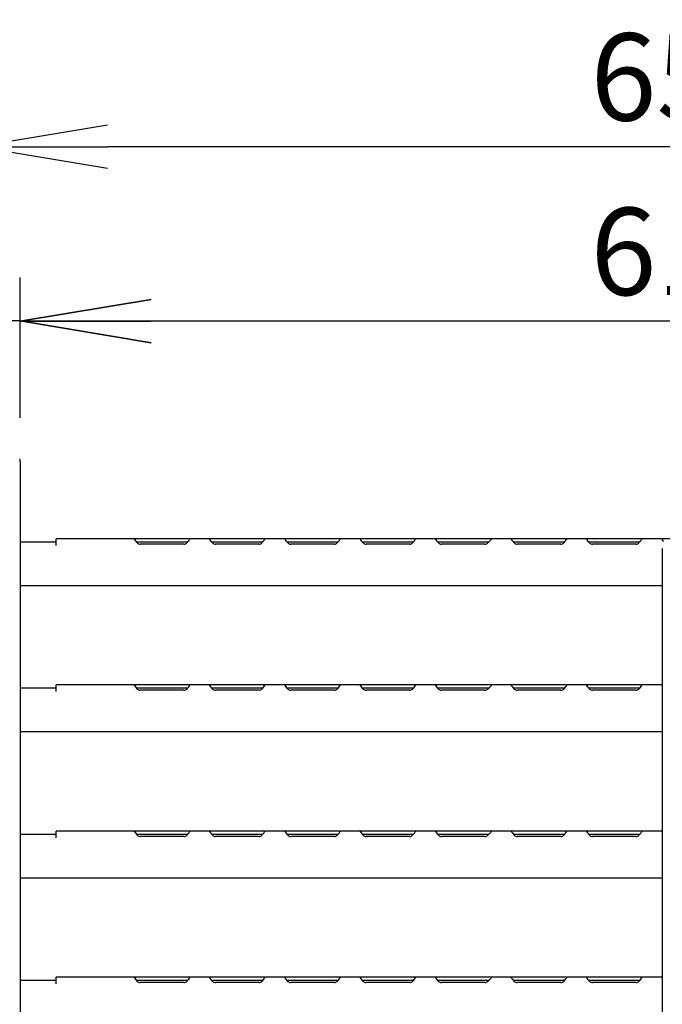
# Model space of a CAD drawing. Extents: x 31 to 8306, y 0 to 5507.
# Drawn here: x 5606 to 5901, y 2235 to 2687 of the extents above; entities that cross this region are included whole.
import ezdxf

# ---------------------------------------------------------------- set-up
doc = ezdxf.new("R2010")
doc.units = 0
doc.header["$LTSCALE"] = 200
doc.header["$MEASUREMENT"] = 0
doc.layers.add('SUNPOU', color=7, linetype='Continuous')
doc.styles.get("Standard").update_dxf_attribs({"font": 'romans.shx', "bigfont": 'extfont.shx'})
doc.dimstyles.get("Standard").update_dxf_attribs({"dimscale": 20, "dimtxt": 2, "dimasz": 3, "dimexe": 1, "dimexo": 1, "dimgap": 0.6, "dimtad": 3, "dimdec": 0, "dimzin": 0, "dimdsep": 46, "dimtxsty": 'Standard', "dimblk": 'OPEN', "dimcen": 1.5, "dimadec": 0, "dimazin": 0, "dimtfac": 1, "dimtdec": 0, "dimtmove": 0, "dimatfit": 0, "dimldrblk": 'DOTSMALL', "dimfxl": 1, "dimtolj": 1, "dimtzin": 0, "dimarcsym": 0})

# ---------------------------------------------------------------- blocks, each defined once
blk = doc.blocks.new('_OPEN')
at = {"color": 0, "linetype": 'ByBlock'}
for p, q in [((-1, 0.1667), (0, 0)), ((0, 0), (-1, -0.1667)), ((0, 0), (-1, 0))]:
    blk.add_line(p, q, dxfattribs=at)
blk = doc.blocks.new('*D36')
at = {"layer": 'DEFPOINTS', "color": 0, "lineweight": 0}
for p in [(5606.25, 2548.37), (5606.25, 2484.12), (6219.75, 2466.12)]:
    blk.add_point(p, dxfattribs=at)
at = {"layer": 'SUNPOU', "color": 0, "lineweight": -2}
for p, q in [((5606.25, 2504.12), (5606.25, 2568.37)), ((6219.75, 2486.12), (6219.75, 2568.37)), ((6159.75, 2548.37), (5666.25, 2548.37))]:
    blk.add_line(p, q, dxfattribs=at)
at = {"layer": 'SUNPOU', "color": 0, "lineweight": -2, "xscale": 60, "yscale": 60, "zscale": 60, "rotation": 180}
blk.add_blockref('_OPEN', (5606.25, 2548.37), dxfattribs=at)
at = {"layer": 'SUNPOU', "color": 0, "lineweight": -2, "xscale": 60, "yscale": 60, "zscale": 60}
blk.add_blockref('_OPEN', (6219.75, 2548.37), dxfattribs=at)
at = {"layer": 'SUNPOU', "color": 0, "insert": (5913, 2580.37), "char_height": 40, "attachment_point": 5}
blk.add_mtext('\\A1;614', dxfattribs=at)
blk = doc.blocks.new('_DotSmall')
at = {"color": 0, "linetype": 'ByBlock', "const_width": 0.5}
blk.add_lwpolyline([(-0.0625, 0, 1), (0.0625, 0, 1)], format="xyb", close=True, dxfattribs=at)
blk = doc.blocks.new('*D40')
at = {"layer": 'DEFPOINTS', "color": 0, "lineweight": 0}
for p in [(5586.25, 2548.5), (5586.25, 2484.12), (5606.25, 2484.12)]:
    blk.add_point(p, dxfattribs=at)
at = {"layer": 'SUNPOU', "color": 0, "lineweight": -2}
for p, q in [((5586.25, 2504.12), (5586.25, 2568.5)), ((5606.25, 2504.12), (5606.25, 2568.5)), ((5526.25, 2548.5), (5329.11, 2548.5)), ((5606.25, 2548.5), (5586.25, 2548.5)), ((5666.25, 2548.5), (5726.25, 2548.5))]:
    blk.add_line(p, q, dxfattribs=at)
at = {"layer": 'SUNPOU', "color": 0, "lineweight": -2, "xscale": 60, "yscale": 60, "zscale": 60}
blk.add_blockref('_OPEN', (5586.25, 2548.5), dxfattribs=at)
at = {"layer": 'SUNPOU', "color": 0, "lineweight": -2, "xscale": 60, "yscale": 60, "zscale": 60, "rotation": 180}
blk.add_blockref('_OPEN', (5606.25, 2548.5), dxfattribs=at)
at = {"layer": 'SUNPOU', "color": 0, "insert": (5397.68, 2580.5), "char_height": 40, "attachment_point": 5}
blk.add_mtext('\\A1;□20', dxfattribs=at)
blk = doc.blocks.new('*D41')
at = {"layer": 'DEFPOINTS', "color": 0, "lineweight": 0}
for p in [(5586.25, 2628.37), (5586.25, 2484.12), (6239.75, 2466.12)]:
    blk.add_point(p, dxfattribs=at)
at = {"layer": 'SUNPOU', "color": 0, "lineweight": -2}
for p, q in [((5586.25, 2504.12), (5586.25, 2648.37)), ((6239.75, 2486.12), (6239.75, 2648.37)), ((6179.75, 2628.37), (5646.25, 2628.37))]:
    blk.add_line(p, q, dxfattribs=at)
at = {"layer": 'SUNPOU', "color": 0, "lineweight": -2, "xscale": 60, "yscale": 60, "zscale": 60, "rotation": 180}
blk.add_blockref('_OPEN', (5586.25, 2628.37), dxfattribs=at)
at = {"layer": 'SUNPOU', "color": 0, "lineweight": -2, "xscale": 60, "yscale": 60, "zscale": 60}
blk.add_blockref('_OPEN', (6239.75, 2628.37), dxfattribs=at)
at = {"layer": 'SUNPOU', "color": 0, "insert": (5913, 2660.37), "char_height": 40, "attachment_point": 5}
blk.add_mtext('\\A1;654', dxfattribs=at)

msp = doc.modelspace()

# ---------------------------------------------------------------- linework, layer by layer
at = {"color": 2}
for p, q in [((5606.25, 2484.12), (5606.25, 1104.12)), ((5622.75, 2447.12), (5606.25, 2447.12)), ((5622.75, 2445.62), (5622.75, 2448.62)), ((5683.93, 2448.62), (5622.75, 2448.62)), ((5682.93, 2447.12), (5659.57, 2447.12)), ((5718.43, 2448.62), (5684.14, 2448.62)), ((5717.43, 2447.12), (5694.07, 2447.12)), ((5752.93, 2448.62), (5718.64, 2448.62)), ((5751.93, 2447.12), (5728.57, 2447.12)), ((5787.43, 2448.62), (5753.14, 2448.62)), ((5786.43, 2447.12), (5763.07, 2447.12)), ((5822.18, 2448.62), (5787.64, 2448.62)), ((5820.93, 2447.12), (5797.57, 2447.12)), ((5856.68, 2448.62), (5822.39, 2448.62)), ((5855.68, 2447.12), (5832.32, 2447.12)), ((5891.18, 2448.62), (5856.89, 2448.62)), ((5890.18, 2447.12), (5866.82, 2447.12)), ((5925.68, 2448.62), (5891.39, 2448.62)), ((5681.25, 2446.19), (5661.25, 2446.19)), ((5715.75, 2446.19), (5695.75, 2446.19)), ((5750.25, 2446.19), (5730.25, 2446.19)), ((5784.75, 2446.19), (5764.75, 2446.19)), ((5819.25, 2446.19), (5799.25, 2446.19)), ((5854, 2446.19), (5834, 2446.19)), ((5888.5, 2446.19), (5868.5, 2446.19)), ((5900.5, 2444.12), (5900.5, 1158.62)), ((5900.5, 2427.12), (5606.25, 2427.12)), ((5622.75, 2380.12), (5606.25, 2380.12)), ((5622.75, 2378.62), (5622.75, 2381.62)), ((5683.93, 2381.62), (5622.75, 2381.62)), ((5682.93, 2380.12), (5659.57, 2380.12)), ((5681.25, 2379.19), (5661.25, 2379.19)), ((5718.43, 2381.62), (5684.14, 2381.62)), ((5717.43, 2380.12), (5694.07, 2380.12)), ((5715.75, 2379.19), (5695.75, 2379.19)), ((5752.93, 2381.62), (5718.64, 2381.62)), ((5751.93, 2380.12), (5728.57, 2380.12)), ((5750.25, 2379.19), (5730.25, 2379.19)), ((5787.43, 2381.62), (5753.14, 2381.62)), ((5786.43, 2380.12), (5763.07, 2380.12)), ((5784.75, 2379.19), (5764.75, 2379.19)), ((5822.18, 2381.62), (5787.64, 2381.62)), ((5820.93, 2380.12), (5797.57, 2380.12)), ((5819.25, 2379.19), (5799.25, 2379.19)), ((5856.68, 2381.62), (5822.39, 2381.62)), ((5855.68, 2380.12), (5832.32, 2380.12)), ((5854, 2379.19), (5834, 2379.19)), ((5891.18, 2381.62), (5856.89, 2381.62)), ((5890.18, 2380.12), (5866.82, 2380.12)), ((5888.5, 2379.19), (5868.5, 2379.19)), ((5900.5, 2381.62), (5891.39, 2381.62)), ((5900.5, 2360.12), (5606.25, 2360.12)), ((5622.75, 2313.12), (5606.25, 2313.12)), ((5622.75, 2311.62), (5622.75, 2314.62)), ((5683.93, 2314.62), (5622.75, 2314.62)), ((5682.93, 2313.12), (5659.57, 2313.12)), ((5681.25, 2312.19), (5661.25, 2312.19)), ((5718.43, 2314.62), (5684.14, 2314.62)), ((5717.43, 2313.12), (5694.07, 2313.12)), ((5715.75, 2312.19), (5695.75, 2312.19)), ((5752.93, 2314.62), (5718.64, 2314.62)), ((5751.93, 2313.12), (5728.57, 2313.12)), ((5750.25, 2312.19), (5730.25, 2312.19)), ((5787.43, 2314.62), (5753.14, 2314.62)), ((5786.43, 2313.12), (5763.07, 2313.12)), ((5784.75, 2312.19), (5764.75, 2312.19)), ((5822.18, 2314.62), (5787.64, 2314.62)), ((5820.93, 2313.12), (5797.57, 2313.12)), ((5819.25, 2312.19), (5799.25, 2312.19)), ((5856.68, 2314.62), (5822.39, 2314.62)), ((5855.68, 2313.12), (5832.32, 2313.12)), ((5854, 2312.19), (5834, 2312.19)), ((5891.18, 2314.62), (5856.89, 2314.62)), ((5890.18, 2313.12), (5866.82, 2313.12)), ((5888.5, 2312.19), (5868.5, 2312.19)), ((5900.5, 2314.62), (5891.39, 2314.62)), ((5900.5, 2293.12), (5606.25, 2293.12)), ((5622.75, 2246.12), (5606.25, 2246.12)), ((5622.75, 2244.62), (5622.75, 2247.62)), ((5683.93, 2247.62), (5622.75, 2247.62)), ((5682.93, 2246.12), (5659.57, 2246.12)), ((5681.25, 2245.19), (5661.25, 2245.19)), ((5718.43, 2247.62), (5684.14, 2247.62)), ((5717.43, 2246.12), (5694.07, 2246.12)), ((5715.75, 2245.19), (5695.75, 2245.19)), ((5752.93, 2247.62), (5718.64, 2247.62)), ((5751.93, 2246.12), (5728.57, 2246.12)), ((5750.25, 2245.19), (5730.25, 2245.19)), ((5787.43, 2247.62), (5753.14, 2247.62)), ((5786.43, 2246.12), (5763.07, 2246.12)), ((5784.75, 2245.19), (5764.75, 2245.19)), ((5822.18, 2247.62), (5787.64, 2247.62)), ((5820.93, 2246.12), (5797.57, 2246.12)), ((5819.25, 2245.19), (5799.25, 2245.19)), ((5856.68, 2247.62), (5822.39, 2247.62)), ((5855.68, 2246.12), (5832.32, 2246.12)), ((5854, 2245.19), (5834, 2245.19)), ((5891.18, 2247.62), (5856.89, 2247.62)), ((5890.18, 2246.12), (5866.82, 2246.12)), ((5888.5, 2245.19), (5868.5, 2245.19)), ((5900.5, 2247.62), (5891.39, 2247.62))]:
    msp.add_line(p, q, dxfattribs=at)
msp.add_ellipse((5603.25, 2484.12), major_axis=(0, 3), ratio=1, start_param=-1.570796, end_param=-1.193809, dxfattribs=at)
for points, knots in [([(5658.36, 2448.62), (5658.4, 2448.62), (5658.48, 2448.55), (5658.54, 2448.48), (5658.58, 2448.44)], [0, 0, 0, 0, 0.361741, 1, 1, 1, 1]), ([(5658.58, 2448.44), (5658.63, 2448.37), (5658.89, 2448), (5659.14, 2447.62), (5659.37, 2447.33)], [0, 0, 0, 0, 0.18218, 1, 1, 1, 1]), ([(5683.13, 2447.33), (5683.37, 2447.62), (5683.68, 2447.98), (5683.97, 2448.62), (5684.14, 2448.62)], [0, 0, 0, 0, 0.689406, 1, 1, 1, 1]), ([(5692.86, 2448.62), (5692.9, 2448.62), (5692.98, 2448.55), (5693.04, 2448.48), (5693.08, 2448.44)], [0, 0, 0, 0, 0.361741, 1, 1, 1, 1]), ([(5693.08, 2448.44), (5693.13, 2448.37), (5693.39, 2448), (5693.64, 2447.62), (5693.87, 2447.33)], [0, 0, 0, 0, 0.18218, 1, 1, 1, 1]), ([(5717.63, 2447.33), (5717.87, 2447.62), (5718.18, 2447.98), (5718.47, 2448.62), (5718.64, 2448.62)], [0, 0, 0, 0, 0.689406, 1, 1, 1, 1]), ([(5727.36, 2448.62), (5727.4, 2448.62), (5727.48, 2448.55), (5727.54, 2448.48), (5727.58, 2448.44)], [0, 0, 0, 0, 0.361741, 1, 1, 1, 1]), ([(5727.58, 2448.44), (5727.63, 2448.37), (5727.89, 2448), (5728.14, 2447.62), (5728.37, 2447.33)], [0, 0, 0, 0, 0.18218, 1, 1, 1, 1]), ([(5752.13, 2447.33), (5752.37, 2447.62), (5752.68, 2447.98), (5752.97, 2448.62), (5753.14, 2448.62)], [0, 0, 0, 0, 0.689406, 1, 1, 1, 1]), ([(5761.86, 2448.62), (5761.9, 2448.62), (5761.98, 2448.55), (5762.04, 2448.48), (5762.08, 2448.44)], [0, 0, 0, 0, 0.361741, 1, 1, 1, 1]), ([(5762.08, 2448.44), (5762.13, 2448.37), (5762.39, 2448), (5762.64, 2447.62), (5762.87, 2447.33)], [0, 0, 0, 0, 0.18218, 1, 1, 1, 1]), ([(5786.63, 2447.33), (5786.87, 2447.62), (5787.18, 2447.98), (5787.47, 2448.62), (5787.64, 2448.62)], [0, 0, 0, 0, 0.689406, 1, 1, 1, 1]), ([(5796.36, 2448.62), (5796.4, 2448.62), (5796.48, 2448.55), (5796.54, 2448.48), (5796.58, 2448.44)], [0, 0, 0, 0, 0.361741, 1, 1, 1, 1]), ([(5796.58, 2448.44), (5796.63, 2448.37), (5796.89, 2448), (5797.14, 2447.62), (5797.37, 2447.33)], [0, 0, 0, 0, 0.18218, 1, 1, 1, 1]), ([(5821.13, 2447.33), (5821.37, 2447.62), (5821.93, 2447.98), (5822.22, 2448.62), (5822.39, 2448.62)], [0, 0, 0, 0, 0.689406, 1, 1, 1, 1]), ([(5831.11, 2448.62), (5831.15, 2448.62), (5831.23, 2448.55), (5831.29, 2448.48), (5831.33, 2448.44)], [0, 0, 0, 0, 0.361741, 1, 1, 1, 1]), ([(5831.33, 2448.44), (5831.38, 2448.37), (5831.64, 2448), (5831.89, 2447.62), (5832.12, 2447.33)], [0, 0, 0, 0, 0.18218, 1, 1, 1, 1]), ([(5855.88, 2447.33), (5856.12, 2447.62), (5856.43, 2447.98), (5856.72, 2448.62), (5856.89, 2448.62)], [0, 0, 0, 0, 0.689406, 1, 1, 1, 1]), ([(5865.61, 2448.62), (5865.65, 2448.62), (5865.73, 2448.55), (5865.79, 2448.48), (5865.83, 2448.44)], [0, 0, 0, 0, 0.361741, 1, 1, 1, 1]), ([(5865.83, 2448.44), (5865.88, 2448.37), (5866.14, 2448), (5866.39, 2447.62), (5866.62, 2447.33)], [0, 0, 0, 0, 0.18218, 1, 1, 1, 1]), ([(5890.38, 2447.33), (5890.62, 2447.62), (5890.93, 2447.98), (5891.22, 2448.62), (5891.39, 2448.62)], [0, 0, 0, 0, 0.689406, 1, 1, 1, 1]), ([(5900.11, 2448.62), (5900.15, 2448.62), (5900.23, 2448.55), (5900.29, 2448.48), (5900.33, 2448.44)], [0, 0, 0, 0, 0.361741, 1, 1, 1, 1]), ([(5900.33, 2448.44), (5900.38, 2448.37), (5900.64, 2448), (5900.89, 2447.62), (5901.12, 2447.33)], [0, 0, 0, 0, 0.18218, 1, 1, 1, 1]), ([(5658.36, 2381.62), (5658.4, 2381.62), (5658.48, 2381.55), (5658.54, 2381.48), (5658.58, 2381.44)], [0, 0, 0, 0, 0.361741, 1, 1, 1, 1]), ([(5658.58, 2381.44), (5658.63, 2381.37), (5658.89, 2381), (5659.14, 2380.62), (5659.37, 2380.33)], [0, 0, 0, 0, 0.18218, 1, 1, 1, 1]), ([(5683.13, 2380.33), (5683.37, 2380.62), (5683.68, 2380.98), (5683.97, 2381.62), (5684.14, 2381.62)], [0, 0, 0, 0, 0.689406, 1, 1, 1, 1]), ([(5692.86, 2381.62), (5692.9, 2381.62), (5692.98, 2381.55), (5693.04, 2381.48), (5693.08, 2381.44)], [0, 0, 0, 0, 0.361741, 1, 1, 1, 1]), ([(5693.08, 2381.44), (5693.13, 2381.37), (5693.39, 2381), (5693.64, 2380.62), (5693.87, 2380.33)], [0, 0, 0, 0, 0.18218, 1, 1, 1, 1]), ([(5717.63, 2380.33), (5717.87, 2380.62), (5718.18, 2380.98), (5718.47, 2381.62), (5718.64, 2381.62)], [0, 0, 0, 0, 0.689406, 1, 1, 1, 1]), ([(5727.36, 2381.62), (5727.4, 2381.62), (5727.48, 2381.55), (5727.54, 2381.48), (5727.58, 2381.44)], [0, 0, 0, 0, 0.361741, 1, 1, 1, 1]), ([(5727.58, 2381.44), (5727.63, 2381.37), (5727.89, 2381), (5728.14, 2380.62), (5728.37, 2380.33)], [0, 0, 0, 0, 0.18218, 1, 1, 1, 1]), ([(5752.13, 2380.33), (5752.37, 2380.62), (5752.68, 2380.98), (5752.97, 2381.62), (5753.14, 2381.62)], [0, 0, 0, 0, 0.689406, 1, 1, 1, 1]), ([(5761.86, 2381.62), (5761.9, 2381.62), (5761.98, 2381.55), (5762.04, 2381.48), (5762.08, 2381.44)], [0, 0, 0, 0, 0.361741, 1, 1, 1, 1]), ([(5762.08, 2381.44), (5762.13, 2381.37), (5762.39, 2381), (5762.64, 2380.62), (5762.87, 2380.33)], [0, 0, 0, 0, 0.18218, 1, 1, 1, 1]), ([(5786.63, 2380.33), (5786.87, 2380.62), (5787.18, 2380.98), (5787.47, 2381.62), (5787.64, 2381.62)], [0, 0, 0, 0, 0.689406, 1, 1, 1, 1]), ([(5796.36, 2381.62), (5796.4, 2381.62), (5796.48, 2381.55), (5796.54, 2381.48), (5796.58, 2381.44)], [0, 0, 0, 0, 0.361741, 1, 1, 1, 1]), ([(5796.58, 2381.44), (5796.63, 2381.37), (5796.89, 2381), (5797.14, 2380.62), (5797.37, 2380.33)], [0, 0, 0, 0, 0.18218, 1, 1, 1, 1]), ([(5821.13, 2380.33), (5821.37, 2380.62), (5821.93, 2380.98), (5822.22, 2381.62), (5822.39, 2381.62)], [0, 0, 0, 0, 0.689406, 1, 1, 1, 1]), ([(5831.11, 2381.62), (5831.15, 2381.62), (5831.23, 2381.55), (5831.29, 2381.48), (5831.33, 2381.44)], [0, 0, 0, 0, 0.361741, 1, 1, 1, 1]), ([(5831.33, 2381.44), (5831.38, 2381.37), (5831.64, 2381), (5831.89, 2380.62), (5832.12, 2380.33)], [0, 0, 0, 0, 0.18218, 1, 1, 1, 1]), ([(5855.88, 2380.33), (5856.12, 2380.62), (5856.43, 2380.98), (5856.72, 2381.62), (5856.89, 2381.62)], [0, 0, 0, 0, 0.689406, 1, 1, 1, 1]), ([(5865.61, 2381.62), (5865.65, 2381.62), (5865.73, 2381.55), (5865.79, 2381.48), (5865.83, 2381.44)], [0, 0, 0, 0, 0.361741, 1, 1, 1, 1]), ([(5865.83, 2381.44), (5865.88, 2381.37), (5866.14, 2381), (5866.39, 2380.62), (5866.62, 2380.33)], [0, 0, 0, 0, 0.18218, 1, 1, 1, 1]), ([(5890.38, 2380.33), (5890.62, 2380.62), (5890.93, 2380.98), (5891.22, 2381.62), (5891.39, 2381.62)], [0, 0, 0, 0, 0.689406, 1, 1, 1, 1]), ([(5900.11, 2381.62), (5900.15, 2381.62), (5900.23, 2381.55), (5900.29, 2381.48), (5900.33, 2381.44)], [0, 0, 0, 0, 0.361741, 1, 1, 1, 1]), ([(5900.33, 2381.44), (5900.35, 2381.4), (5900.41, 2381.33), (5900.46, 2381.26), (5900.49, 2381.22)], [0, 0, 0, 0, 0.461669, 1, 1, 1, 1]), ([(5658.36, 2314.62), (5658.4, 2314.62), (5658.48, 2314.55), (5658.54, 2314.48), (5658.58, 2314.44)], [0, 0, 0, 0, 0.361741, 1, 1, 1, 1]), ([(5658.58, 2314.44), (5658.63, 2314.37), (5658.89, 2314), (5659.14, 2313.62), (5659.37, 2313.33)], [0, 0, 0, 0, 0.18218, 1, 1, 1, 1]), ([(5683.13, 2313.33), (5683.37, 2313.62), (5683.68, 2313.98), (5683.97, 2314.62), (5684.14, 2314.62)], [0, 0, 0, 0, 0.689406, 1, 1, 1, 1]), ([(5692.86, 2314.62), (5692.9, 2314.62), (5692.98, 2314.55), (5693.04, 2314.48), (5693.08, 2314.44)], [0, 0, 0, 0, 0.361741, 1, 1, 1, 1]), ([(5693.08, 2314.44), (5693.13, 2314.37), (5693.39, 2314), (5693.64, 2313.62), (5693.87, 2313.33)], [0, 0, 0, 0, 0.18218, 1, 1, 1, 1]), ([(5717.63, 2313.33), (5717.87, 2313.62), (5718.18, 2313.98), (5718.47, 2314.62), (5718.64, 2314.62)], [0, 0, 0, 0, 0.689406, 1, 1, 1, 1]), ([(5727.36, 2314.62), (5727.4, 2314.62), (5727.48, 2314.55), (5727.54, 2314.48), (5727.58, 2314.44)], [0, 0, 0, 0, 0.361741, 1, 1, 1, 1]), ([(5727.58, 2314.44), (5727.63, 2314.37), (5727.89, 2314), (5728.14, 2313.62), (5728.37, 2313.33)], [0, 0, 0, 0, 0.18218, 1, 1, 1, 1]), ([(5752.13, 2313.33), (5752.37, 2313.62), (5752.68, 2313.98), (5752.97, 2314.62), (5753.14, 2314.62)], [0, 0, 0, 0, 0.689406, 1, 1, 1, 1]), ([(5761.86, 2314.62), (5761.9, 2314.62), (5761.98, 2314.55), (5762.04, 2314.48), (5762.08, 2314.44)], [0, 0, 0, 0, 0.361741, 1, 1, 1, 1]), ([(5762.08, 2314.44), (5762.13, 2314.37), (5762.39, 2314), (5762.64, 2313.62), (5762.87, 2313.33)], [0, 0, 0, 0, 0.18218, 1, 1, 1, 1]), ([(5786.63, 2313.33), (5786.87, 2313.62), (5787.18, 2313.98), (5787.47, 2314.62), (5787.64, 2314.62)], [0, 0, 0, 0, 0.689406, 1, 1, 1, 1]), ([(5796.36, 2314.62), (5796.4, 2314.62), (5796.48, 2314.55), (5796.54, 2314.48), (5796.58, 2314.44)], [0, 0, 0, 0, 0.361741, 1, 1, 1, 1]), ([(5796.58, 2314.44), (5796.63, 2314.37), (5796.89, 2314), (5797.14, 2313.62), (5797.37, 2313.33)], [0, 0, 0, 0, 0.18218, 1, 1, 1, 1]), ([(5821.13, 2313.33), (5821.37, 2313.62), (5821.93, 2313.98), (5822.22, 2314.62), (5822.39, 2314.62)], [0, 0, 0, 0, 0.689406, 1, 1, 1, 1]), ([(5831.11, 2314.62), (5831.15, 2314.62), (5831.23, 2314.55), (5831.29, 2314.48), (5831.33, 2314.44)], [0, 0, 0, 0, 0.361741, 1, 1, 1, 1]), ([(5831.33, 2314.44), (5831.38, 2314.37), (5831.64, 2314), (5831.89, 2313.62), (5832.12, 2313.33)], [0, 0, 0, 0, 0.18218, 1, 1, 1, 1]), ([(5855.88, 2313.33), (5856.12, 2313.62), (5856.43, 2313.98), (5856.72, 2314.62), (5856.89, 2314.62)], [0, 0, 0, 0, 0.689406, 1, 1, 1, 1]), ([(5865.61, 2314.62), (5865.65, 2314.62), (5865.73, 2314.55), (5865.79, 2314.48), (5865.83, 2314.44)], [0, 0, 0, 0, 0.361741, 1, 1, 1, 1]), ([(5865.83, 2314.44), (5865.88, 2314.37), (5866.14, 2314), (5866.39, 2313.62), (5866.62, 2313.33)], [0, 0, 0, 0, 0.18218, 1, 1, 1, 1]), ([(5890.38, 2313.33), (5890.62, 2313.62), (5890.93, 2313.98), (5891.22, 2314.62), (5891.39, 2314.62)], [0, 0, 0, 0, 0.689406, 1, 1, 1, 1]), ([(5900.11, 2314.62), (5900.15, 2314.62), (5900.23, 2314.55), (5900.29, 2314.48), (5900.33, 2314.44)], [0, 0, 0, 0, 0.361741, 1, 1, 1, 1]), ([(5900.33, 2314.44), (5900.35, 2314.4), (5900.41, 2314.33), (5900.46, 2314.26), (5900.49, 2314.22)], [0, 0, 0, 0, 0.461669, 1, 1, 1, 1]), ([(5658.36, 2247.62), (5658.4, 2247.62), (5658.48, 2247.55), (5658.54, 2247.48), (5658.58, 2247.44)], [0, 0, 0, 0, 0.361741, 1, 1, 1, 1]), ([(5658.58, 2247.44), (5658.63, 2247.37), (5658.89, 2247), (5659.14, 2246.62), (5659.37, 2246.33)], [0, 0, 0, 0, 0.18218, 1, 1, 1, 1]), ([(5683.13, 2246.33), (5683.37, 2246.62), (5683.68, 2246.98), (5683.97, 2247.62), (5684.14, 2247.62)], [0, 0, 0, 0, 0.689406, 1, 1, 1, 1]), ([(5692.86, 2247.62), (5692.9, 2247.62), (5692.98, 2247.55), (5693.04, 2247.48), (5693.08, 2247.44)], [0, 0, 0, 0, 0.361741, 1, 1, 1, 1]), ([(5693.08, 2247.44), (5693.13, 2247.37), (5693.39, 2247), (5693.64, 2246.62), (5693.87, 2246.33)], [0, 0, 0, 0, 0.18218, 1, 1, 1, 1]), ([(5717.63, 2246.33), (5717.87, 2246.62), (5718.18, 2246.98), (5718.47, 2247.62), (5718.64, 2247.62)], [0, 0, 0, 0, 0.689406, 1, 1, 1, 1]), ([(5727.36, 2247.62), (5727.4, 2247.62), (5727.48, 2247.55), (5727.54, 2247.48), (5727.58, 2247.44)], [0, 0, 0, 0, 0.361741, 1, 1, 1, 1]), ([(5727.58, 2247.44), (5727.63, 2247.37), (5727.89, 2247), (5728.14, 2246.62), (5728.37, 2246.33)], [0, 0, 0, 0, 0.18218, 1, 1, 1, 1]), ([(5752.13, 2246.33), (5752.37, 2246.62), (5752.68, 2246.98), (5752.97, 2247.62), (5753.14, 2247.62)], [0, 0, 0, 0, 0.689406, 1, 1, 1, 1]), ([(5761.86, 2247.62), (5761.9, 2247.62), (5761.98, 2247.55), (5762.04, 2247.48), (5762.08, 2247.44)], [0, 0, 0, 0, 0.361741, 1, 1, 1, 1]), ([(5762.08, 2247.44), (5762.13, 2247.37), (5762.39, 2247), (5762.64, 2246.62), (5762.87, 2246.33)], [0, 0, 0, 0, 0.18218, 1, 1, 1, 1]), ([(5786.63, 2246.33), (5786.87, 2246.62), (5787.18, 2246.98), (5787.47, 2247.62), (5787.64, 2247.62)], [0, 0, 0, 0, 0.689406, 1, 1, 1, 1]), ([(5796.36, 2247.62), (5796.4, 2247.62), (5796.48, 2247.55), (5796.54, 2247.48), (5796.58, 2247.44)], [0, 0, 0, 0, 0.361741, 1, 1, 1, 1]), ([(5796.58, 2247.44), (5796.63, 2247.37), (5796.89, 2247), (5797.14, 2246.62), (5797.37, 2246.33)], [0, 0, 0, 0, 0.18218, 1, 1, 1, 1]), ([(5821.13, 2246.33), (5821.37, 2246.62), (5821.93, 2246.98), (5822.22, 2247.62), (5822.39, 2247.62)], [0, 0, 0, 0, 0.689406, 1, 1, 1, 1]), ([(5831.11, 2247.62), (5831.15, 2247.62), (5831.23, 2247.55), (5831.29, 2247.48), (5831.33, 2247.44)], [0, 0, 0, 0, 0.361741, 1, 1, 1, 1]), ([(5831.33, 2247.44), (5831.38, 2247.37), (5831.64, 2247), (5831.89, 2246.62), (5832.12, 2246.33)], [0, 0, 0, 0, 0.18218, 1, 1, 1, 1]), ([(5855.88, 2246.33), (5856.12, 2246.62), (5856.43, 2246.98), (5856.72, 2247.62), (5856.89, 2247.62)], [0, 0, 0, 0, 0.689406, 1, 1, 1, 1]), ([(5865.61, 2247.62), (5865.65, 2247.62), (5865.73, 2247.55), (5865.79, 2247.48), (5865.83, 2247.44)], [0, 0, 0, 0, 0.361741, 1, 1, 1, 1]), ([(5865.83, 2247.44), (5865.88, 2247.37), (5866.14, 2247), (5866.39, 2246.62), (5866.62, 2246.33)], [0, 0, 0, 0, 0.18218, 1, 1, 1, 1]), ([(5890.38, 2246.33), (5890.62, 2246.62), (5890.93, 2246.98), (5891.22, 2247.62), (5891.39, 2247.62)], [0, 0, 0, 0, 0.689406, 1, 1, 1, 1]), ([(5900.11, 2247.62), (5900.15, 2247.62), (5900.23, 2247.55), (5900.29, 2247.48), (5900.33, 2247.44)], [0, 0, 0, 0, 0.361741, 1, 1, 1, 1]), ([(5900.33, 2247.44), (5900.35, 2247.4), (5900.41, 2247.33), (5900.46, 2247.26), (5900.49, 2247.22)], [0, 0, 0, 0, 0.461669, 1, 1, 1, 1])]:
    msp.add_open_spline(points, degree=3, knots=knots, dxfattribs=at)
for points in [[(5659.37, 2447.33), (5659.54, 2447.12), (5659.73, 2446.92), (5659.93, 2446.74)], [(5659.93, 2446.74), (5660.3, 2446.43), (5660.78, 2446.19), (5661.25, 2446.19)], [(5681.25, 2446.19), (5681.73, 2446.19), (5682.21, 2446.43), (5682.57, 2446.74)], [(5682.57, 2446.74), (5682.78, 2446.92), (5682.96, 2447.12), (5683.13, 2447.33)], [(5693.87, 2447.33), (5694.04, 2447.12), (5694.23, 2446.92), (5694.43, 2446.74)], [(5694.43, 2446.74), (5694.8, 2446.43), (5695.28, 2446.19), (5695.75, 2446.19)], [(5715.75, 2446.19), (5716.23, 2446.19), (5716.71, 2446.43), (5717.07, 2446.74)], [(5717.07, 2446.74), (5717.28, 2446.92), (5717.46, 2447.12), (5717.63, 2447.33)], [(5728.37, 2447.33), (5728.54, 2447.12), (5728.73, 2446.92), (5728.93, 2446.74)], [(5728.93, 2446.74), (5729.3, 2446.43), (5729.78, 2446.19), (5730.25, 2446.19)], [(5750.25, 2446.19), (5750.73, 2446.19), (5751.21, 2446.43), (5751.57, 2446.74)], [(5751.57, 2446.74), (5751.78, 2446.92), (5751.96, 2447.12), (5752.13, 2447.33)], [(5762.87, 2447.33), (5763.04, 2447.12), (5763.23, 2446.92), (5763.43, 2446.74)], [(5763.43, 2446.74), (5763.8, 2446.43), (5764.28, 2446.19), (5764.75, 2446.19)], [(5784.75, 2446.19), (5785.23, 2446.19), (5785.71, 2446.43), (5786.07, 2446.74)], [(5786.07, 2446.74), (5786.28, 2446.92), (5786.46, 2447.12), (5786.63, 2447.33)], [(5797.37, 2447.33), (5797.54, 2447.12), (5797.73, 2446.92), (5797.93, 2446.74)], [(5797.93, 2446.74), (5798.3, 2446.43), (5798.78, 2446.19), (5799.25, 2446.19)], [(5819.25, 2446.19), (5819.73, 2446.19), (5820.21, 2446.43), (5820.57, 2446.74)], [(5820.57, 2446.74), (5820.78, 2446.92), (5820.96, 2447.12), (5821.13, 2447.33)], [(5832.12, 2447.33), (5832.29, 2447.12), (5832.48, 2446.92), (5832.68, 2446.74)], [(5832.68, 2446.74), (5833.05, 2446.43), (5833.53, 2446.19), (5834, 2446.19)], [(5854, 2446.19), (5854.48, 2446.19), (5854.96, 2446.43), (5855.32, 2446.74)], [(5855.32, 2446.74), (5855.53, 2446.92), (5855.71, 2447.12), (5855.88, 2447.33)], [(5866.62, 2447.33), (5866.79, 2447.12), (5866.98, 2446.92), (5867.18, 2446.74)], [(5867.18, 2446.74), (5867.55, 2446.43), (5868.03, 2446.19), (5868.5, 2446.19)], [(5888.5, 2446.19), (5888.98, 2446.19), (5889.46, 2446.43), (5889.82, 2446.74)], [(5889.82, 2446.74), (5890.03, 2446.92), (5890.21, 2447.12), (5890.38, 2447.33)], [(5659.37, 2380.33), (5659.54, 2380.12), (5659.73, 2379.92), (5659.93, 2379.74)], [(5659.93, 2379.74), (5660.3, 2379.43), (5660.78, 2379.19), (5661.25, 2379.19)], [(5681.25, 2379.19), (5681.73, 2379.19), (5682.21, 2379.43), (5682.57, 2379.74)], [(5682.57, 2379.74), (5682.78, 2379.92), (5682.96, 2380.12), (5683.13, 2380.33)], [(5693.87, 2380.33), (5694.04, 2380.12), (5694.23, 2379.92), (5694.43, 2379.74)], [(5694.43, 2379.74), (5694.8, 2379.43), (5695.28, 2379.19), (5695.75, 2379.19)], [(5715.75, 2379.19), (5716.23, 2379.19), (5716.71, 2379.43), (5717.07, 2379.74)], [(5717.07, 2379.74), (5717.28, 2379.92), (5717.46, 2380.12), (5717.63, 2380.33)], [(5728.37, 2380.33), (5728.54, 2380.12), (5728.73, 2379.92), (5728.93, 2379.74)], [(5728.93, 2379.74), (5729.3, 2379.43), (5729.78, 2379.19), (5730.25, 2379.19)], [(5750.25, 2379.19), (5750.73, 2379.19), (5751.21, 2379.43), (5751.57, 2379.74)], [(5751.57, 2379.74), (5751.78, 2379.92), (5751.96, 2380.12), (5752.13, 2380.33)], [(5762.87, 2380.33), (5763.04, 2380.12), (5763.23, 2379.92), (5763.43, 2379.74)], [(5763.43, 2379.74), (5763.8, 2379.43), (5764.28, 2379.19), (5764.75, 2379.19)], [(5784.75, 2379.19), (5785.23, 2379.19), (5785.71, 2379.43), (5786.07, 2379.74)], [(5786.07, 2379.74), (5786.28, 2379.92), (5786.46, 2380.12), (5786.63, 2380.33)], [(5797.37, 2380.33), (5797.54, 2380.12), (5797.73, 2379.92), (5797.93, 2379.74)], [(5797.93, 2379.74), (5798.3, 2379.43), (5798.78, 2379.19), (5799.25, 2379.19)], [(5819.25, 2379.19), (5819.73, 2379.19), (5820.21, 2379.43), (5820.57, 2379.74)], [(5820.57, 2379.74), (5820.78, 2379.92), (5820.96, 2380.12), (5821.13, 2380.33)], [(5832.12, 2380.33), (5832.29, 2380.12), (5832.48, 2379.92), (5832.68, 2379.74)], [(5832.68, 2379.74), (5833.05, 2379.43), (5833.53, 2379.19), (5834, 2379.19)], [(5854, 2379.19), (5854.48, 2379.19), (5854.96, 2379.43), (5855.32, 2379.74)], [(5855.32, 2379.74), (5855.53, 2379.92), (5855.71, 2380.12), (5855.88, 2380.33)], [(5866.62, 2380.33), (5866.79, 2380.12), (5866.98, 2379.92), (5867.18, 2379.74)], [(5867.18, 2379.74), (5867.55, 2379.43), (5868.03, 2379.19), (5868.5, 2379.19)], [(5888.5, 2379.19), (5888.98, 2379.19), (5889.46, 2379.43), (5889.82, 2379.74)], [(5889.82, 2379.74), (5890.03, 2379.92), (5890.21, 2380.12), (5890.38, 2380.33)], [(5659.37, 2313.33), (5659.54, 2313.12), (5659.73, 2312.92), (5659.93, 2312.74)], [(5659.93, 2312.74), (5660.3, 2312.43), (5660.78, 2312.19), (5661.25, 2312.19)], [(5681.25, 2312.19), (5681.73, 2312.19), (5682.21, 2312.43), (5682.57, 2312.74)], [(5682.57, 2312.74), (5682.78, 2312.92), (5682.96, 2313.12), (5683.13, 2313.33)], [(5693.87, 2313.33), (5694.04, 2313.12), (5694.23, 2312.92), (5694.43, 2312.74)], [(5694.43, 2312.74), (5694.8, 2312.43), (5695.28, 2312.19), (5695.75, 2312.19)], [(5715.75, 2312.19), (5716.23, 2312.19), (5716.71, 2312.43), (5717.07, 2312.74)], [(5717.07, 2312.74), (5717.28, 2312.92), (5717.46, 2313.12), (5717.63, 2313.33)], [(5728.37, 2313.33), (5728.54, 2313.12), (5728.73, 2312.92), (5728.93, 2312.74)], [(5728.93, 2312.74), (5729.3, 2312.43), (5729.78, 2312.19), (5730.25, 2312.19)], [(5750.25, 2312.19), (5750.73, 2312.19), (5751.21, 2312.43), (5751.57, 2312.74)], [(5751.57, 2312.74), (5751.78, 2312.92), (5751.96, 2313.12), (5752.13, 2313.33)], [(5762.87, 2313.33), (5763.04, 2313.12), (5763.23, 2312.92), (5763.43, 2312.74)], [(5763.43, 2312.74), (5763.8, 2312.43), (5764.28, 2312.19), (5764.75, 2312.19)], [(5784.75, 2312.19), (5785.23, 2312.19), (5785.71, 2312.43), (5786.07, 2312.74)], [(5786.07, 2312.74), (5786.28, 2312.92), (5786.46, 2313.12), (5786.63, 2313.33)], [(5797.37, 2313.33), (5797.54, 2313.12), (5797.73, 2312.92), (5797.93, 2312.74)], [(5797.93, 2312.74), (5798.3, 2312.43), (5798.78, 2312.19), (5799.25, 2312.19)], [(5819.25, 2312.19), (5819.73, 2312.19), (5820.21, 2312.43), (5820.57, 2312.74)], [(5820.57, 2312.74), (5820.78, 2312.92), (5820.96, 2313.12), (5821.13, 2313.33)], [(5832.12, 2313.33), (5832.29, 2313.12), (5832.48, 2312.92), (5832.68, 2312.74)], [(5832.68, 2312.74), (5833.05, 2312.43), (5833.53, 2312.19), (5834, 2312.19)], [(5854, 2312.19), (5854.48, 2312.19), (5854.96, 2312.43), (5855.32, 2312.74)], [(5855.32, 2312.74), (5855.53, 2312.92), (5855.71, 2313.12), (5855.88, 2313.33)], [(5866.62, 2313.33), (5866.79, 2313.12), (5866.98, 2312.92), (5867.18, 2312.74)], [(5867.18, 2312.74), (5867.55, 2312.43), (5868.03, 2312.19), (5868.5, 2312.19)], [(5888.5, 2312.19), (5888.98, 2312.19), (5889.46, 2312.43), (5889.82, 2312.74)], [(5889.82, 2312.74), (5890.03, 2312.92), (5890.21, 2313.12), (5890.38, 2313.33)], [(5659.37, 2246.33), (5659.54, 2246.12), (5659.73, 2245.92), (5659.93, 2245.74)], [(5659.93, 2245.74), (5660.3, 2245.43), (5660.78, 2245.19), (5661.25, 2245.19)], [(5681.25, 2245.19), (5681.73, 2245.19), (5682.21, 2245.43), (5682.57, 2245.74)], [(5682.57, 2245.74), (5682.78, 2245.92), (5682.96, 2246.12), (5683.13, 2246.33)], [(5693.87, 2246.33), (5694.04, 2246.12), (5694.23, 2245.92), (5694.43, 2245.74)], [(5694.43, 2245.74), (5694.8, 2245.43), (5695.28, 2245.19), (5695.75, 2245.19)], [(5715.75, 2245.19), (5716.23, 2245.19), (5716.71, 2245.43), (5717.07, 2245.74)], [(5717.07, 2245.74), (5717.28, 2245.92), (5717.46, 2246.12), (5717.63, 2246.33)], [(5728.37, 2246.33), (5728.54, 2246.12), (5728.73, 2245.92), (5728.93, 2245.74)], [(5728.93, 2245.74), (5729.3, 2245.43), (5729.78, 2245.19), (5730.25, 2245.19)], [(5750.25, 2245.19), (5750.73, 2245.19), (5751.21, 2245.43), (5751.57, 2245.74)], [(5751.57, 2245.74), (5751.78, 2245.92), (5751.96, 2246.12), (5752.13, 2246.33)], [(5762.87, 2246.33), (5763.04, 2246.12), (5763.23, 2245.92), (5763.43, 2245.74)], [(5763.43, 2245.74), (5763.8, 2245.43), (5764.28, 2245.19), (5764.75, 2245.19)], [(5784.75, 2245.19), (5785.23, 2245.19), (5785.71, 2245.43), (5786.07, 2245.74)], [(5786.07, 2245.74), (5786.28, 2245.92), (5786.46, 2246.12), (5786.63, 2246.33)], [(5797.37, 2246.33), (5797.54, 2246.12), (5797.73, 2245.92), (5797.93, 2245.74)], [(5797.93, 2245.74), (5798.3, 2245.43), (5798.78, 2245.19), (5799.25, 2245.19)], [(5819.25, 2245.19), (5819.73, 2245.19), (5820.21, 2245.43), (5820.57, 2245.74)], [(5820.57, 2245.74), (5820.78, 2245.92), (5820.96, 2246.12), (5821.13, 2246.33)], [(5832.12, 2246.33), (5832.29, 2246.12), (5832.48, 2245.92), (5832.68, 2245.74)], [(5832.68, 2245.74), (5833.05, 2245.43), (5833.53, 2245.19), (5834, 2245.19)], [(5854, 2245.19), (5854.48, 2245.19), (5854.96, 2245.43), (5855.32, 2245.74)], [(5855.32, 2245.74), (5855.53, 2245.92), (5855.71, 2246.12), (5855.88, 2246.33)], [(5866.62, 2246.33), (5866.79, 2246.12), (5866.98, 2245.92), (5867.18, 2245.74)], [(5867.18, 2245.74), (5867.55, 2245.43), (5868.03, 2245.19), (5868.5, 2245.19)], [(5888.5, 2245.19), (5888.98, 2245.19), (5889.46, 2245.43), (5889.82, 2245.74)], [(5889.82, 2245.74), (5890.03, 2245.92), (5890.21, 2246.12), (5890.38, 2246.33)]]:
    msp.add_open_spline(points, degree=3, dxfattribs=at)

# ---------------------------------------------------------------- dimensions: what is measured, and where the dimension line sits
at = {"layer": 'SUNPOU'}
for base, p1, p2, picture, middle in [((5586.25362578, 2628.37188909), (6239.75362578, 2466.11696438), (5586.25362578, 2484.11696438), '*D41', (5913.00362578, 2660.37188909)), ((5606.25362578, 2548.37188909), (6219.75362578, 2466.11696438), (5606.25362578, 2484.11696438), '*D36', (5913.00362578, 2580.37188909))]:
    dim = msp.add_linear_dim(base=base, p1=p1, p2=p2, dimstyle='Standard', dxfattribs=at)
    dim.commit()
    dim.dimension.update_dxf_attribs({"geometry": picture, "text_midpoint": middle})
dim = msp.add_linear_dim(base=(5586.25, 2548.5), p1=(5606.25, 2484.12), p2=(5586.25, 2484.12), text='□<>', dimstyle='Standard', override={"dimpost": ''}, dxfattribs=at)
dim.commit()
dim.dimension.update_dxf_attribs({"geometry": '*D40', "text_midpoint": (5397.68, 2580.5)})

doc.saveas('drawing.dxf')
